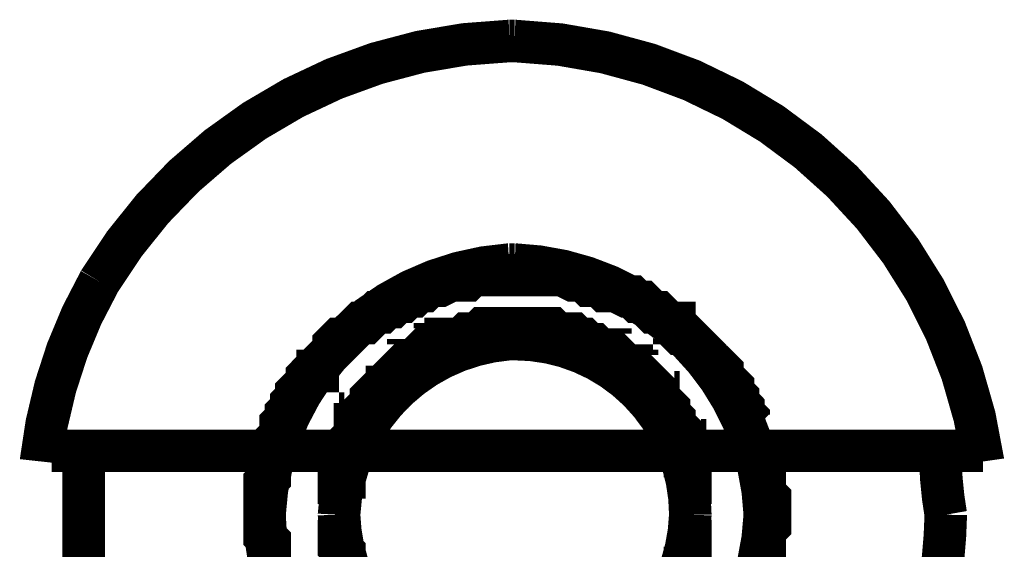
# Model space of a CAD drawing. Extents: x -31 to 252, y 33 to 231.
# Drawn here: x 162 to 166, y 87 to 89 of the extents above; entities that cross this region are included whole.
import ezdxf

# ---------------------------------------------------------------- set-up
doc = ezdxf.new("R2010")
doc.units = 0
doc.layers.add('LAYER_2', color=7, linetype='CONTINUOUS')

msp = doc.modelspace()

# ---------------------------------------------------------------- linework, layer by layer
at = {"layer": 'LAYER_2', "const_width": 0.1693}
for points in [[(164.4146, 88.8088, 0.255148), (162.7842, 87.8524, 0.102541), (162.5519, 87.1367)], [(166.2984, 87.1367, 0.364716), (164.4358, 88.8088), (164.4146, 88.8088)], [(164.4146, 87.9198, 0.380732), (163.4409, 86.925, 0.291476), (164.0413, 86.0036, 0.098847), (164.4146, 85.9302)], [(164.4146, 85.9302), (164.4358, 85.9302, 0.390061), (165.4306, 86.925, 0.391125), (164.4358, 87.9198), (164.4146, 87.9198)], [(164.4146, 87.6235, 0.37707), (163.7373, 86.925, 0.387735), (164.4146, 86.2265)], [(164.4146, 86.2265), (164.4358, 86.2265, 0.395201), (165.1343, 86.925, 0.414204), (164.4358, 87.6235), (164.4146, 87.6235)], [(166.1291, 86.671, 0.031835), (166.1503, 86.925, -0.036469), (166.1291, 87.1367)]]:
    msp.add_lwpolyline(points, format="xyb", dxfattribs=at)
for points in [[(164.4358, 87.8775), (164.4146, 87.8775), (164.3934, 87.8775), (164.3723, 87.8775), (164.3511, 87.8775), (164.3088, 87.8775), (164.2876, 87.8775), (164.2664, 87.8775), (164.2453, 87.8563), (164.2241, 87.8563), (164.2029, 87.8563), (164.1818, 87.8563), (164.1394, 87.8352), (164.1183, 87.8352), (164.0971, 87.8352), (164.0759, 87.814), (164.0548, 87.814), (164.0336, 87.7928), (164.0124, 87.7928), (163.9913, 87.7717), (163.9701, 87.7717), (163.9489, 87.7505), (163.9278, 87.7505), (163.9066, 87.7293), (163.8854, 87.7293), (163.8643, 87.7082), (163.8431, 87.687), (163.8219, 87.687), (163.8008, 87.6658), (163.7796, 87.6447), (163.7584, 87.6235), (163.7373, 87.6235), (163.7161, 87.6023), (163.7161, 87.5812), (163.6949, 87.56), (163.6738, 87.5388), (163.6526, 87.5177), (163.6526, 87.4965), (163.6314, 87.4965), (163.6103, 87.4753), (163.6103, 87.4542), (163.5891, 87.433), (163.5679, 87.4118), (163.5679, 87.3907), (163.5468, 87.3695), (163.5468, 87.3483), (163.5256, 87.3272), (163.5256, 87.306), (163.5044, 87.2848), (163.5044, 87.2637), (163.5044, 87.2425), (163.4833, 87.2213), (163.4833, 87.179), (163.4833, 87.1578), (163.4621, 87.1367), (163.4621, 87.1155), (163.4621, 87.0943), (163.4621, 87.0732), (163.4409, 87.052), (163.4409, 87.0308), (163.4409, 87.0097), (163.4409, 86.9673), (163.4409, 86.9462), (163.4409, 86.925), (163.4409, 86.9038), (163.4409, 86.8827), (163.4409, 86.8615), (163.4409, 86.8403), (163.4621, 86.8192), (163.4621, 86.798), (163.4621, 86.7557), (163.4621, 86.7345), (163.4621, 86.7133), (163.4833, 86.6922)], [(165.3883, 87.2637), (165.3671, 87.2848), (165.3671, 87.306), (165.3459, 87.3272), (165.3459, 87.3483), (165.3248, 87.3695), (165.3248, 87.3907), (165.3036, 87.4118), (165.3036, 87.433), (165.2824, 87.4542), (165.2613, 87.4753), (165.2613, 87.4965), (165.2401, 87.5177), (165.2189, 87.5388), (165.1978, 87.56), (165.1766, 87.5812), (165.1554, 87.6023), (165.1343, 87.6235), (165.1131, 87.6447), (165.0919, 87.6447), (165.0708, 87.6658), (165.0708, 87.687), (165.0496, 87.687), (165.0284, 87.7082), (165.0073, 87.7293), (164.9861, 87.7293), (164.9649, 87.7505), (164.9438, 87.7717), (164.9226, 87.7717), (164.9014, 87.7928), (164.8803, 87.7928), (164.8379, 87.814), (164.8168, 87.814), (164.7956, 87.814), (164.7744, 87.8352), (164.7533, 87.8352), (164.7321, 87.8352), (164.7109, 87.8563), (164.6898, 87.8563), (164.6686, 87.8563), (164.6263, 87.8775), (164.6051, 87.8775), (164.5839, 87.8775), (164.5628, 87.8775), (164.5416, 87.8775), (164.4993, 87.8775), (164.4781, 87.8775), (164.4569, 87.8775), (164.4358, 87.8775)], [(164.4358, 87.6658), (164.4146, 87.6658), (164.3934, 87.6658), (164.3723, 87.6658), (164.3511, 87.6658), (164.3299, 87.6658), (164.3088, 87.6658), (164.2876, 87.6447), (164.2664, 87.6447), (164.2453, 87.6447), (164.2241, 87.6235), (164.2029, 87.6235), (164.1818, 87.6235), (164.1606, 87.6235), (164.1606, 87.6023), (164.1394, 87.6023), (164.1183, 87.6023), (164.1183, 87.5812), (164.0971, 87.5812), (164.0759, 87.5812), (164.0548, 87.56), (164.0336, 87.5388), (164.0124, 87.5388), (164.0124, 87.5177), (163.9913, 87.5177), (163.9701, 87.4965), (163.9489, 87.4753), (163.9278, 87.4542), (163.9278, 87.433), (163.9066, 87.433), (163.8854, 87.4118), (163.8643, 87.3907), (163.8643, 87.3695), (163.8431, 87.3483), (163.8431, 87.3272), (163.8219, 87.3272), (163.8219, 87.306), (163.8219, 87.2848), (163.8008, 87.2848), (163.8008, 87.2637), (163.8008, 87.2425), (163.7796, 87.2213), (163.7796, 87.2002), (163.7796, 87.179), (163.7584, 87.1578), (163.7584, 87.1367), (163.7584, 87.1155), (163.7584, 87.0943), (163.7584, 87.0732), (163.7373, 87.0732), (163.7373, 87.052), (163.7373, 87.0308), (163.7373, 87.0097), (163.7373, 86.9885), (163.7373, 86.9673)], [(164.4358, 87.6658), (164.4146, 87.6658), (164.3934, 87.6658), (164.3723, 87.6658), (164.3511, 87.6658), (164.3299, 87.6658), (164.3088, 87.6658), (164.2876, 87.6447), (164.2664, 87.6447), (164.2453, 87.6447), (164.2241, 87.6235), (164.2029, 87.6235), (164.1818, 87.6235), (164.1606, 87.6235), (164.1606, 87.6023), (164.1394, 87.6023), (164.1183, 87.6023), (164.1183, 87.5812), (164.0971, 87.5812), (164.0759, 87.5812), (164.0548, 87.56), (164.0336, 87.5388), (164.0124, 87.5388), (164.0124, 87.5177), (163.9913, 87.5177), (163.9701, 87.4965), (163.9489, 87.4753), (163.9278, 87.4542), (163.9278, 87.433), (163.9066, 87.433), (163.8854, 87.4118), (163.8643, 87.3907), (163.8643, 87.3695), (163.8431, 87.3483), (163.8431, 87.3272), (163.8219, 87.3272), (163.8219, 87.306), (163.8219, 87.2848), (163.8008, 87.2848), (163.8008, 87.2637), (163.8008, 87.2425), (163.7796, 87.2213), (163.7796, 87.2002), (163.7796, 87.179), (163.7584, 87.1578), (163.7584, 87.1367), (163.7584, 87.1155), (163.7584, 87.0943), (163.7584, 87.0732), (163.7373, 87.0732), (163.7373, 87.052), (163.7373, 87.0308), (163.7373, 87.0097), (163.7373, 86.9885), (163.7373, 86.9673)], [(164.4358, 87.6658), (164.4146, 87.6658), (164.3934, 87.6658), (164.3723, 87.6658), (164.3511, 87.6658), (164.3299, 87.6658), (164.3088, 87.6658), (164.2876, 87.6447), (164.2664, 87.6447), (164.2453, 87.6447), (164.2241, 87.6235), (164.2029, 87.6235), (164.1818, 87.6235), (164.1606, 87.6235), (164.1606, 87.6023), (164.1394, 87.6023), (164.1183, 87.6023), (164.1183, 87.5812), (164.0971, 87.5812), (164.0759, 87.5812), (164.0548, 87.56), (164.0336, 87.5388), (164.0124, 87.5388), (164.0124, 87.5177), (163.9913, 87.5177), (163.9701, 87.4965), (163.9489, 87.4753), (163.9278, 87.4542), (163.9278, 87.433), (163.9066, 87.433), (163.8854, 87.4118), (163.8643, 87.3907), (163.8643, 87.3695), (163.8431, 87.3483), (163.8431, 87.3272), (163.8219, 87.3272), (163.8219, 87.306), (163.8219, 87.2848), (163.8008, 87.2848), (163.8008, 87.2637), (163.8008, 87.2425), (163.7796, 87.2213), (163.7796, 87.2002), (163.7796, 87.179), (163.7584, 87.1578), (163.7584, 87.1367), (163.7584, 87.1155), (163.7584, 87.0943), (163.7584, 87.0732), (163.7373, 87.0732)], [(164.4358, 87.6658), (164.4146, 87.6658), (164.3934, 87.6658), (164.3723, 87.6658), (164.3511, 87.6658), (164.3299, 87.6658), (164.3088, 87.6658), (164.2876, 87.6447), (164.2664, 87.6447), (164.2453, 87.6447), (164.2241, 87.6235), (164.2029, 87.6235), (164.1818, 87.6235), (164.1606, 87.6235), (164.1606, 87.6023), (164.1394, 87.6023), (164.1183, 87.6023), (164.1183, 87.5812), (164.0971, 87.5812), (164.0759, 87.5812), (164.0548, 87.56), (164.0336, 87.5388), (164.0124, 87.5388), (164.0124, 87.5177), (163.9913, 87.5177), (163.9701, 87.4965), (163.9489, 87.4753), (163.9278, 87.4542), (163.9278, 87.433), (163.9066, 87.433), (163.8854, 87.4118), (163.8643, 87.3907), (163.8643, 87.3695), (163.8431, 87.3483), (163.8431, 87.3272), (163.8219, 87.3272), (163.8219, 87.306), (163.8219, 87.2848), (163.8008, 87.2848), (163.8008, 87.2637), (163.8008, 87.2425), (163.7796, 87.2213), (163.7796, 87.2002), (163.7796, 87.179), (163.7584, 87.1578), (163.7584, 87.1367), (163.7584, 87.1155), (163.7584, 87.0943), (163.7584, 87.0732), (163.7373, 87.0732), (163.7373, 87.052), (163.7373, 87.0308), (163.7373, 87.0097), (163.7373, 86.9885), (163.7373, 86.9673)], [(164.4358, 87.6658), (164.4146, 87.6658), (164.3934, 87.6658), (164.3723, 87.6658), (164.3511, 87.6658), (164.3299, 87.6658), (164.3088, 87.6658), (164.2876, 87.6447), (164.2664, 87.6447), (164.2453, 87.6447), (164.2241, 87.6235), (164.2029, 87.6235), (164.1818, 87.6235), (164.1606, 87.6235), (164.1606, 87.6023), (164.1394, 87.6023), (164.1183, 87.6023), (164.1183, 87.5812), (164.0971, 87.5812), (164.0759, 87.5812), (164.0548, 87.56), (164.0336, 87.5388), (164.0124, 87.5388), (164.0124, 87.5177), (163.9913, 87.5177), (163.9701, 87.4965), (163.9489, 87.4753), (163.9278, 87.4542), (163.9278, 87.433), (163.9066, 87.433), (163.8854, 87.4118), (163.8643, 87.3907), (163.8643, 87.3695), (163.8431, 87.3483), (163.8431, 87.3272), (163.8219, 87.3272), (163.8219, 87.306), (163.8219, 87.2848), (163.8008, 87.2848), (163.8008, 87.2637), (163.8008, 87.2425), (163.7796, 87.2213), (163.7796, 87.2002), (163.7796, 87.179), (163.7584, 87.1578), (163.7584, 87.1367), (163.7584, 87.1155), (163.7584, 87.0943), (163.7584, 87.0732), (163.7373, 87.0732), (163.7373, 87.052), (163.7373, 87.0308), (163.7373, 87.0097), (163.7373, 86.9885), (163.7373, 86.9673)], [(164.4358, 87.6658), (164.4146, 87.6658), (164.3934, 87.6658), (164.3723, 87.6658), (164.3511, 87.6658), (164.3299, 87.6658), (164.3088, 87.6658), (164.2876, 87.6447), (164.2664, 87.6447), (164.2453, 87.6447), (164.2241, 87.6235), (164.2029, 87.6235), (164.1818, 87.6235), (164.1606, 87.6235), (164.1606, 87.6023), (164.1394, 87.6023), (164.1183, 87.6023), (164.1183, 87.5812), (164.0971, 87.5812), (164.0759, 87.5812), (164.0548, 87.56), (164.0336, 87.5388), (164.0124, 87.5388), (164.0124, 87.5177), (163.9913, 87.5177), (163.9701, 87.4965), (163.9489, 87.4753), (163.9278, 87.4542), (163.9278, 87.433), (163.9066, 87.433), (163.8854, 87.4118), (163.8643, 87.3907), (163.8643, 87.3695), (163.8431, 87.3483), (163.8431, 87.3272), (163.8219, 87.3272), (163.8219, 87.306), (163.8219, 87.2848), (163.8008, 87.2848), (163.8008, 87.2637), (163.8008, 87.2425), (163.7796, 87.2213), (163.7796, 87.2002), (163.7796, 87.179), (163.7584, 87.1578), (163.7584, 87.1367), (163.7584, 87.1155), (163.7584, 87.0943), (163.7584, 87.0732), (163.7373, 87.0732), (163.7373, 87.052), (163.7373, 87.0308), (163.7373, 87.0097)], [(164.4358, 87.6658), (164.4146, 87.6658), (164.3934, 87.6658), (164.3723, 87.6658), (164.3511, 87.6658), (164.3299, 87.6658), (164.3088, 87.6658), (164.2876, 87.6447), (164.2664, 87.6447), (164.2453, 87.6447), (164.2241, 87.6235), (164.2029, 87.6235), (164.1818, 87.6235), (164.1606, 87.6235), (164.1606, 87.6023), (164.1394, 87.6023), (164.1183, 87.6023), (164.1183, 87.5812), (164.0971, 87.5812), (164.0759, 87.5812), (164.0548, 87.56), (164.0336, 87.5388), (164.0124, 87.5388), (164.0124, 87.5177), (163.9913, 87.5177), (163.9701, 87.4965), (163.9489, 87.4753), (163.9278, 87.4542), (163.9278, 87.433), (163.9066, 87.433), (163.8854, 87.4118), (163.8643, 87.3907), (163.8643, 87.3695), (163.8431, 87.3483), (163.8431, 87.3272), (163.8219, 87.3272), (163.8219, 87.306), (163.8219, 87.2848), (163.8008, 87.2848), (163.8008, 87.2637), (163.8008, 87.2425), (163.7796, 87.2213), (163.7796, 87.2002), (163.7796, 87.179), (163.7584, 87.1578), (163.7584, 87.1367), (163.7584, 87.1155), (163.7584, 87.0943), (163.7584, 87.0732), (163.7373, 87.0732), (163.7373, 87.052), (163.7373, 87.0308), (163.7373, 87.0097), (163.7373, 86.9885), (163.7373, 86.9673)], [(164.4358, 87.6658), (164.4146, 87.6658), (164.3934, 87.6658), (164.3723, 87.6658), (164.3511, 87.6658), (164.3299, 87.6658), (164.3088, 87.6658), (164.2876, 87.6447), (164.2664, 87.6447), (164.2453, 87.6447), (164.2241, 87.6235), (164.2029, 87.6235), (164.1818, 87.6235), (164.1606, 87.6235), (164.1606, 87.6023), (164.1394, 87.6023), (164.1183, 87.6023), (164.1183, 87.5812), (164.0971, 87.5812), (164.0759, 87.5812), (164.0548, 87.56), (164.0336, 87.5388), (164.0124, 87.5388), (164.0124, 87.5177), (163.9913, 87.5177), (163.9701, 87.4965), (163.9489, 87.4753), (163.9278, 87.4542), (163.9278, 87.433), (163.9066, 87.433), (163.8854, 87.4118), (163.8643, 87.3907), (163.8643, 87.3695), (163.8431, 87.3483), (163.8431, 87.3272), (163.8219, 87.3272), (163.8219, 87.306), (163.8219, 87.2848), (163.8008, 87.2848), (163.8008, 87.2637), (163.8008, 87.2425), (163.7796, 87.2213), (163.7796, 87.2002), (163.7796, 87.179), (163.7584, 87.1578), (163.7584, 87.1367), (163.7584, 87.1155), (163.7584, 87.0943), (163.7584, 87.0732), (163.7373, 87.0732), (163.7373, 87.052), (163.7373, 87.0308), (163.7373, 87.0097), (163.7373, 86.9885), (163.7373, 86.9673)], [(164.4358, 87.6658), (164.4146, 87.6658), (164.3934, 87.6658), (164.3723, 87.6658), (164.3511, 87.6658), (164.3299, 87.6658), (164.3088, 87.6658), (164.2876, 87.6447), (164.2664, 87.6447), (164.2453, 87.6447), (164.2241, 87.6235), (164.2029, 87.6235), (164.1818, 87.6235), (164.1606, 87.6235), (164.1606, 87.6023), (164.1394, 87.6023), (164.1183, 87.6023), (164.1183, 87.5812), (164.0971, 87.5812), (164.0759, 87.5812), (164.0548, 87.56), (164.0336, 87.5388), (164.0124, 87.5388), (164.0124, 87.5177), (163.9913, 87.5177), (163.9701, 87.4965), (163.9489, 87.4753), (163.9278, 87.4542), (163.9278, 87.433), (163.9066, 87.433), (163.8854, 87.4118), (163.8643, 87.3907), (163.8643, 87.3695), (163.8431, 87.3483), (163.8431, 87.3272), (163.8219, 87.3272), (163.8219, 87.306), (163.8219, 87.2848), (163.8008, 87.2848), (163.8008, 87.2637), (163.8008, 87.2425), (163.7796, 87.2213), (163.7796, 87.2002), (163.7796, 87.179), (163.7584, 87.1578), (163.7584, 87.1367), (163.7584, 87.1155), (163.7584, 87.0943), (163.7584, 87.0732), (163.7373, 87.0732), (163.7373, 87.052), (163.7373, 87.0308), (163.7373, 87.0097), (163.7373, 86.9885), (163.7373, 86.9673)], [(164.4358, 87.6658), (164.4146, 87.6658), (164.3934, 87.6658), (164.3723, 87.6658), (164.3511, 87.6658), (164.3299, 87.6658), (164.3088, 87.6658), (164.2876, 87.6447), (164.2664, 87.6447), (164.2453, 87.6447), (164.2241, 87.6235), (164.2029, 87.6235), (164.1818, 87.6235), (164.1606, 87.6235), (164.1606, 87.6023), (164.1394, 87.6023), (164.1183, 87.6023), (164.1183, 87.5812), (164.0971, 87.5812), (164.0759, 87.5812), (164.0548, 87.56), (164.0336, 87.5388), (164.0124, 87.5388), (164.0124, 87.5177), (163.9913, 87.5177), (163.9701, 87.4965), (163.9489, 87.4753), (163.9278, 87.4542), (163.9278, 87.433), (163.9066, 87.433), (163.8854, 87.4118), (163.8643, 87.3907), (163.8643, 87.3695), (163.8431, 87.3483), (163.8431, 87.3272), (163.8219, 87.3272), (163.8219, 87.306), (163.8219, 87.2848), (163.8008, 87.2848), (163.8008, 87.2637), (163.8008, 87.2425), (163.7796, 87.2213), (163.7796, 87.2002), (163.7796, 87.179), (163.7584, 87.1578), (163.7584, 87.1367), (163.7584, 87.1155), (163.7584, 87.0943), (163.7584, 87.0732), (163.7373, 87.0732), (163.7373, 87.052), (163.7373, 87.0308), (163.7373, 87.0097), (163.7373, 86.9885), (163.7373, 86.9673)], [(164.4358, 87.6658), (164.4146, 87.6658), (164.3934, 87.6658), (164.3723, 87.6658), (164.3511, 87.6658), (164.3299, 87.6658), (164.3088, 87.6658), (164.2876, 87.6447), (164.2664, 87.6447), (164.2453, 87.6447), (164.2241, 87.6235), (164.2029, 87.6235), (164.1818, 87.6235), (164.1606, 87.6235), (164.1606, 87.6023), (164.1394, 87.6023), (164.1183, 87.6023), (164.1183, 87.5812), (164.0971, 87.5812), (164.0759, 87.5812), (164.0548, 87.56), (164.0336, 87.5388), (164.0124, 87.5388), (164.0124, 87.5177), (163.9913, 87.5177), (163.9701, 87.4965), (163.9489, 87.4753), (163.9278, 87.4542), (163.9278, 87.433), (163.9066, 87.433), (163.8854, 87.4118), (163.8643, 87.3907), (163.8643, 87.3695), (163.8431, 87.3483), (163.8431, 87.3272), (163.8219, 87.3272), (163.8219, 87.306), (163.8219, 87.2848), (163.8008, 87.2848), (163.8008, 87.2637), (163.8008, 87.2425), (163.7796, 87.2213), (163.7796, 87.2002), (163.7796, 87.179), (163.7584, 87.1578), (163.7584, 87.1367)], [(165.1343, 86.9673), (165.1343, 86.9885), (165.1343, 87.0097), (165.1343, 87.0308), (165.1343, 87.052), (165.1343, 87.0732), (165.1343, 87.0943), (165.1343, 87.1155), (165.1343, 87.1367), (165.1343, 87.1578), (165.1131, 87.1578), (165.1131, 87.179), (165.1131, 87.2002), (165.1131, 87.2213), (165.0919, 87.2213), (165.0919, 87.2425), (165.0919, 87.2637), (165.0708, 87.2848), (165.0708, 87.306), (165.0496, 87.3272), (165.0496, 87.3483), (165.0284, 87.3695), (165.0073, 87.3907), (165.0073, 87.4118), (164.9861, 87.4118), (164.9861, 87.433), (164.9649, 87.4542), (164.9438, 87.4753), (164.9226, 87.4753), (164.9226, 87.4965), (164.9014, 87.4965), (164.9014, 87.5177), (164.8803, 87.5177), (164.8591, 87.5388), (164.8379, 87.56), (164.8168, 87.56), (164.8168, 87.5812), (164.7956, 87.5812), (164.7744, 87.5812), (164.7533, 87.6023), (164.7321, 87.6023), (164.7109, 87.6235), (164.6898, 87.6235), (164.6686, 87.6447), (164.6474, 87.6447), (164.6263, 87.6447), (164.6051, 87.6447), (164.5839, 87.6658), (164.5628, 87.6658), (164.5416, 87.6658), (164.5204, 87.6658), (164.4993, 87.6658), (164.4781, 87.6658), (164.4569, 87.6658), (164.4358, 87.6658)], [(165.1343, 86.9673), (165.1343, 86.9885), (165.1343, 87.0097), (165.1343, 87.0308), (165.1343, 87.052), (165.1343, 87.0732), (165.1343, 87.0943), (165.1343, 87.1155), (165.1343, 87.1367), (165.1343, 87.1578), (165.1131, 87.1578), (165.1131, 87.179), (165.1131, 87.2002), (165.1131, 87.2213), (165.0919, 87.2213), (165.0919, 87.2425), (165.0919, 87.2637), (165.0708, 87.2848), (165.0708, 87.306), (165.0496, 87.3272), (165.0496, 87.3483), (165.0284, 87.3695), (165.0073, 87.3907), (165.0073, 87.4118), (164.9861, 87.4118), (164.9861, 87.433), (164.9649, 87.4542), (164.9438, 87.4753), (164.9226, 87.4753), (164.9226, 87.4965), (164.9014, 87.4965), (164.9014, 87.5177), (164.8803, 87.5177), (164.8591, 87.5388), (164.8379, 87.56), (164.8168, 87.56), (164.8168, 87.5812), (164.7956, 87.5812), (164.7744, 87.5812), (164.7533, 87.6023), (164.7321, 87.6023), (164.7109, 87.6235), (164.6898, 87.6235), (164.6686, 87.6447), (164.6474, 87.6447), (164.6263, 87.6447), (164.6051, 87.6447), (164.5839, 87.6658), (164.5628, 87.6658), (164.5416, 87.6658), (164.5204, 87.6658), (164.4993, 87.6658), (164.4781, 87.6658), (164.4569, 87.6658), (164.4358, 87.6658)], [(165.1343, 86.9673), (165.1343, 86.9885), (165.1343, 87.0097), (165.1343, 87.0308), (165.1343, 87.052), (165.1343, 87.0732), (165.1343, 87.0943), (165.1343, 87.1155), (165.1343, 87.1367), (165.1343, 87.1578), (165.1131, 87.1578), (165.1131, 87.179), (165.1131, 87.2002), (165.1131, 87.2213), (165.0919, 87.2213), (165.0919, 87.2425), (165.0919, 87.2637), (165.0708, 87.2848), (165.0708, 87.306), (165.0496, 87.3272), (165.0496, 87.3483), (165.0284, 87.3695), (165.0073, 87.3907), (165.0073, 87.4118), (164.9861, 87.4118), (164.9861, 87.433), (164.9649, 87.4542), (164.9438, 87.4753), (164.9226, 87.4753), (164.9226, 87.4965), (164.9014, 87.4965), (164.9014, 87.5177), (164.8803, 87.5177), (164.8591, 87.5388), (164.8379, 87.56), (164.8168, 87.56), (164.8168, 87.5812), (164.7956, 87.5812), (164.7744, 87.5812), (164.7533, 87.6023), (164.7321, 87.6023), (164.7109, 87.6235), (164.6898, 87.6235), (164.6686, 87.6447), (164.6474, 87.6447), (164.6263, 87.6447), (164.6051, 87.6447), (164.5839, 87.6658), (164.5628, 87.6658), (164.5416, 87.6658), (164.5204, 87.6658), (164.4993, 87.6658), (164.4781, 87.6658), (164.4569, 87.6658), (164.4358, 87.6658)], [(165.1343, 86.9673), (165.1343, 86.9885), (165.1343, 87.0097), (165.1343, 87.0308), (165.1343, 87.052), (165.1343, 87.0732), (165.1343, 87.0943), (165.1343, 87.1155), (165.1343, 87.1367), (165.1343, 87.1578), (165.1131, 87.1578), (165.1131, 87.179), (165.1131, 87.2002), (165.1131, 87.2213), (165.0919, 87.2213), (165.0919, 87.2425), (165.0919, 87.2637), (165.0708, 87.2848), (165.0708, 87.306), (165.0496, 87.3272), (165.0496, 87.3483), (165.0284, 87.3695), (165.0073, 87.3907), (165.0073, 87.4118), (164.9861, 87.4118), (164.9861, 87.433), (164.9649, 87.4542), (164.9438, 87.4753), (164.9226, 87.4753), (164.9226, 87.4965), (164.9014, 87.4965), (164.9014, 87.5177), (164.8803, 87.5177), (164.8591, 87.5388), (164.8379, 87.56), (164.8168, 87.56), (164.8168, 87.5812), (164.7956, 87.5812), (164.7744, 87.5812), (164.7533, 87.6023), (164.7321, 87.6023), (164.7109, 87.6235), (164.6898, 87.6235), (164.6686, 87.6447), (164.6474, 87.6447), (164.6263, 87.6447), (164.6051, 87.6447), (164.5839, 87.6658), (164.5628, 87.6658), (164.5416, 87.6658), (164.5204, 87.6658), (164.4993, 87.6658), (164.4781, 87.6658), (164.4569, 87.6658), (164.4358, 87.6658)], [(165.1343, 87.0097), (165.1343, 87.0308), (165.1343, 87.052), (165.1343, 87.0732), (165.1343, 87.0943), (165.1343, 87.1155), (165.1343, 87.1367), (165.1343, 87.1578), (165.1131, 87.1578), (165.1131, 87.179), (165.1131, 87.2002), (165.1131, 87.2213), (165.0919, 87.2213), (165.0919, 87.2425), (165.0919, 87.2637), (165.0708, 87.2848), (165.0708, 87.306), (165.0496, 87.3272), (165.0496, 87.3483), (165.0284, 87.3695), (165.0073, 87.3907), (165.0073, 87.4118), (164.9861, 87.4118), (164.9861, 87.433), (164.9649, 87.4542), (164.9438, 87.4753), (164.9226, 87.4753), (164.9226, 87.4965), (164.9014, 87.4965), (164.9014, 87.5177), (164.8803, 87.5177), (164.8591, 87.5388), (164.8379, 87.56), (164.8168, 87.56), (164.8168, 87.5812), (164.7956, 87.5812), (164.7744, 87.5812), (164.7533, 87.6023), (164.7321, 87.6023), (164.7109, 87.6235), (164.6898, 87.6235), (164.6686, 87.6447), (164.6474, 87.6447), (164.6263, 87.6447), (164.6051, 87.6447), (164.5839, 87.6658), (164.5628, 87.6658), (164.5416, 87.6658), (164.5204, 87.6658), (164.4993, 87.6658), (164.4781, 87.6658), (164.4569, 87.6658), (164.4358, 87.6658)], [(165.1343, 86.9673), (165.1343, 86.9885), (165.1343, 87.0097), (165.1343, 87.0308), (165.1343, 87.052), (165.1343, 87.0732), (165.1343, 87.0943), (165.1343, 87.1155), (165.1343, 87.1367), (165.1343, 87.1578), (165.1131, 87.1578), (165.1131, 87.179), (165.1131, 87.2002), (165.1131, 87.2213), (165.0919, 87.2213), (165.0919, 87.2425), (165.0919, 87.2637), (165.0708, 87.2848), (165.0708, 87.306), (165.0496, 87.3272), (165.0496, 87.3483), (165.0284, 87.3695), (165.0073, 87.3907), (165.0073, 87.4118), (164.9861, 87.4118), (164.9861, 87.433), (164.9649, 87.4542), (164.9438, 87.4753), (164.9226, 87.4753), (164.9226, 87.4965), (164.9014, 87.4965), (164.9014, 87.5177), (164.8803, 87.5177), (164.8591, 87.5388), (164.8379, 87.56), (164.8168, 87.56), (164.8168, 87.5812), (164.7956, 87.5812), (164.7744, 87.5812), (164.7533, 87.6023), (164.7321, 87.6023), (164.7109, 87.6235), (164.6898, 87.6235), (164.6686, 87.6447), (164.6474, 87.6447), (164.6263, 87.6447), (164.6051, 87.6447), (164.5839, 87.6658), (164.5628, 87.6658), (164.5416, 87.6658), (164.5204, 87.6658), (164.4993, 87.6658), (164.4781, 87.6658), (164.4569, 87.6658), (164.4358, 87.6658)], [(165.1343, 86.9673), (165.1343, 86.9885), (165.1343, 87.0097), (165.1343, 87.0308), (165.1343, 87.052), (165.1343, 87.0732), (165.1343, 87.0943), (165.1343, 87.1155), (165.1343, 87.1367), (165.1343, 87.1578), (165.1131, 87.1578), (165.1131, 87.179), (165.1131, 87.2002), (165.1131, 87.2213), (165.0919, 87.2213), (165.0919, 87.2425), (165.0919, 87.2637), (165.0708, 87.2848), (165.0708, 87.306), (165.0496, 87.3272), (165.0496, 87.3483), (165.0284, 87.3695), (165.0073, 87.3907), (165.0073, 87.4118), (164.9861, 87.4118), (164.9861, 87.433), (164.9649, 87.4542), (164.9438, 87.4753), (164.9226, 87.4753), (164.9226, 87.4965), (164.9014, 87.4965), (164.9014, 87.5177), (164.8803, 87.5177), (164.8591, 87.5388), (164.8379, 87.56), (164.8168, 87.56), (164.8168, 87.5812), (164.7956, 87.5812), (164.7744, 87.5812), (164.7533, 87.6023), (164.7321, 87.6023), (164.7109, 87.6235), (164.6898, 87.6235), (164.6686, 87.6447), (164.6474, 87.6447), (164.6263, 87.6447), (164.6051, 87.6447), (164.5839, 87.6658), (164.5628, 87.6658), (164.5416, 87.6658), (164.5204, 87.6658), (164.4993, 87.6658), (164.4781, 87.6658), (164.4569, 87.6658), (164.4358, 87.6658)], [(165.1343, 87.0943), (165.1343, 87.1155), (165.1343, 87.1367), (165.1343, 87.1578), (165.1131, 87.1578), (165.1131, 87.179), (165.1131, 87.2002), (165.1131, 87.2213), (165.0919, 87.2213), (165.0919, 87.2425), (165.0919, 87.2637), (165.0708, 87.2848), (165.0708, 87.306), (165.0496, 87.3272), (165.0496, 87.3483), (165.0284, 87.3695), (165.0073, 87.3907), (165.0073, 87.4118), (164.9861, 87.4118), (164.9861, 87.433), (164.9649, 87.4542), (164.9438, 87.4753), (164.9226, 87.4753), (164.9226, 87.4965), (164.9014, 87.4965), (164.9014, 87.5177), (164.8803, 87.5177), (164.8591, 87.5388), (164.8379, 87.56), (164.8168, 87.56), (164.8168, 87.5812), (164.7956, 87.5812), (164.7744, 87.5812), (164.7533, 87.6023), (164.7321, 87.6023), (164.7109, 87.6235), (164.6898, 87.6235), (164.6686, 87.6447), (164.6474, 87.6447), (164.6263, 87.6447), (164.6051, 87.6447), (164.5839, 87.6658), (164.5628, 87.6658), (164.5416, 87.6658), (164.5204, 87.6658), (164.4993, 87.6658), (164.4781, 87.6658), (164.4569, 87.6658), (164.4358, 87.6658)], [(165.1343, 86.9673), (165.1343, 86.9885), (165.1343, 87.0097), (165.1343, 87.0308), (165.1343, 87.052), (165.1343, 87.0732), (165.1343, 87.0943), (165.1343, 87.1155), (165.1343, 87.1367), (165.1343, 87.1578), (165.1131, 87.1578), (165.1131, 87.179), (165.1131, 87.2002), (165.1131, 87.2213), (165.0919, 87.2213), (165.0919, 87.2425), (165.0919, 87.2637), (165.0708, 87.2848), (165.0708, 87.306), (165.0496, 87.3272), (165.0496, 87.3483), (165.0284, 87.3695), (165.0073, 87.3907), (165.0073, 87.4118), (164.9861, 87.4118), (164.9861, 87.433), (164.9649, 87.4542), (164.9438, 87.4753), (164.9226, 87.4753), (164.9226, 87.4965), (164.9014, 87.4965), (164.9014, 87.5177), (164.8803, 87.5177), (164.8591, 87.5388), (164.8379, 87.56), (164.8168, 87.56), (164.8168, 87.5812), (164.7956, 87.5812), (164.7744, 87.5812), (164.7533, 87.6023), (164.7321, 87.6023), (164.7109, 87.6235), (164.6898, 87.6235), (164.6686, 87.6447), (164.6474, 87.6447), (164.6263, 87.6447), (164.6051, 87.6447), (164.5839, 87.6658), (164.5628, 87.6658), (164.5416, 87.6658), (164.5204, 87.6658), (164.4993, 87.6658), (164.4781, 87.6658), (164.4569, 87.6658), (164.4358, 87.6658)], [(165.1343, 86.9673), (165.1343, 86.9885), (165.1343, 87.0097), (165.1343, 87.0308), (165.1343, 87.052), (165.1343, 87.0732), (165.1343, 87.0943), (165.1343, 87.1155), (165.1343, 87.1367), (165.1343, 87.1578), (165.1131, 87.1578), (165.1131, 87.179), (165.1131, 87.2002), (165.1131, 87.2213), (165.0919, 87.2213), (165.0919, 87.2425), (165.0919, 87.2637), (165.0708, 87.2848), (165.0708, 87.306), (165.0496, 87.3272), (165.0496, 87.3483), (165.0284, 87.3695), (165.0073, 87.3907), (165.0073, 87.4118), (164.9861, 87.4118), (164.9861, 87.433), (164.9649, 87.4542), (164.9438, 87.4753), (164.9226, 87.4753), (164.9226, 87.4965), (164.9014, 87.4965), (164.9014, 87.5177), (164.8803, 87.5177), (164.8591, 87.5388), (164.8379, 87.56), (164.8168, 87.56), (164.8168, 87.5812), (164.7956, 87.5812), (164.7744, 87.5812), (164.7533, 87.6023), (164.7321, 87.6023), (164.7109, 87.6235), (164.6898, 87.6235), (164.6686, 87.6447), (164.6474, 87.6447), (164.6263, 87.6447), (164.6051, 87.6447), (164.5839, 87.6658), (164.5628, 87.6658), (164.5416, 87.6658), (164.5204, 87.6658), (164.4993, 87.6658), (164.4781, 87.6658), (164.4569, 87.6658), (164.4358, 87.6658)], [(165.1343, 86.9673), (165.1343, 86.9885), (165.1343, 87.0097), (165.1343, 87.0308), (165.1343, 87.052), (165.1343, 87.0732), (165.1343, 87.0943), (165.1343, 87.1155), (165.1343, 87.1367), (165.1343, 87.1578), (165.1131, 87.1578), (165.1131, 87.179), (165.1131, 87.2002), (165.1131, 87.2213), (165.0919, 87.2213), (165.0919, 87.2425), (165.0919, 87.2637), (165.0708, 87.2848), (165.0708, 87.306), (165.0496, 87.3272), (165.0496, 87.3483), (165.0284, 87.3695), (165.0073, 87.3907), (165.0073, 87.4118), (164.9861, 87.4118), (164.9861, 87.433), (164.9649, 87.4542), (164.9438, 87.4753), (164.9226, 87.4753), (164.9226, 87.4965), (164.9014, 87.4965), (164.9014, 87.5177), (164.8803, 87.5177), (164.8591, 87.5388), (164.8379, 87.56), (164.8168, 87.56), (164.8168, 87.5812), (164.7956, 87.5812), (164.7744, 87.5812), (164.7533, 87.6023), (164.7321, 87.6023), (164.7109, 87.6235), (164.6898, 87.6235), (164.6686, 87.6447), (164.6474, 87.6447), (164.6263, 87.6447), (164.6051, 87.6447), (164.5839, 87.6658), (164.5628, 87.6658), (164.5416, 87.6658), (164.5204, 87.6658), (164.4993, 87.6658), (164.4781, 87.6658), (164.4569, 87.6658), (164.4358, 87.6658)], [(165.4094, 86.6922), (165.4094, 86.7345), (165.4306, 86.7557), (165.4306, 86.7768), (165.4306, 86.798), (165.4306, 86.8192), (165.4306, 86.8403), (165.4306, 86.8615), (165.4518, 86.8827), (165.4518, 86.9038), (165.4518, 86.9462), (165.4518, 86.9673), (165.4518, 86.9885), (165.4306, 87.0097), (165.4306, 87.0308), (165.4306, 87.052), (165.4306, 87.0732), (165.4306, 87.0943), (165.4306, 87.1367), (165.4094, 87.1578), (165.4094, 87.179), (165.4094, 87.2002), (165.3883, 87.2213), (165.3883, 87.2425), (165.3883, 87.2637)], [(166.2984, 87.179), (162.5943, 87.179)], [(162.7213, 87.1367), (162.7213, 86.925), (162.7213, 86.671)], [(163.7584, 87.1367), (163.7584, 87.1155), (163.7584, 87.0943), (163.7584, 87.0732), (163.7373, 87.0732), (163.7373, 87.052), (163.7373, 87.0308), (163.7373, 87.0097), (163.7373, 86.9885), (163.7373, 86.9673)], [(165.1343, 86.9673), (165.1343, 86.9885), (165.1343, 87.0097), (165.1343, 87.0308), (165.1343, 87.052), (165.1343, 87.0732), (165.1343, 87.0943)], [(163.7373, 87.0732), (163.7373, 87.052), (163.7373, 87.0308), (163.7373, 87.0097), (163.7373, 86.9885), (163.7373, 86.9673)], [(163.7373, 87.0097), (163.7373, 86.9885), (163.7373, 86.9673)], [(165.1343, 86.9673), (165.1343, 86.9885), (165.1343, 87.0097)], [(163.7373, 86.9038), (163.7373, 86.8827), (163.7373, 86.8615), (163.7373, 86.8403), (163.7373, 86.8192), (163.7373, 86.798), (163.7584, 86.7768), (163.7584, 86.7557), (163.7584, 86.7345), (163.7584, 86.7133), (163.7584, 86.6922)], [(163.7373, 86.9038), (163.7373, 86.8827), (163.7373, 86.8615), (163.7373, 86.8403), (163.7373, 86.8192), (163.7373, 86.798), (163.7584, 86.7768), (163.7584, 86.7557), (163.7584, 86.7345), (163.7584, 86.7133), (163.7584, 86.6922)], [(163.7373, 86.9038), (163.7373, 86.8827), (163.7373, 86.8615), (163.7373, 86.8403), (163.7373, 86.8192), (163.7373, 86.798), (163.7584, 86.7768), (163.7584, 86.7557), (163.7584, 86.7345), (163.7584, 86.7133), (163.7584, 86.6922)], [(163.7373, 86.9038), (163.7373, 86.8827), (163.7373, 86.8615), (163.7373, 86.8403), (163.7373, 86.8192), (163.7373, 86.798), (163.7584, 86.7768), (163.7584, 86.7557), (163.7584, 86.7345), (163.7584, 86.7133), (163.7584, 86.6922)], [(163.7373, 86.9038), (163.7373, 86.8827), (163.7373, 86.8615), (163.7373, 86.8403), (163.7373, 86.8192), (163.7373, 86.798), (163.7584, 86.7768), (163.7584, 86.7557), (163.7584, 86.7345), (163.7584, 86.7133), (163.7584, 86.6922)], [(163.7373, 86.9038), (163.7373, 86.8827), (163.7373, 86.8615), (163.7373, 86.8403), (163.7373, 86.8192), (163.7373, 86.798), (163.7584, 86.7768), (163.7584, 86.7557), (163.7584, 86.7345), (163.7584, 86.7133), (163.7584, 86.6922)], [(163.7373, 86.9038), (163.7373, 86.8827), (163.7373, 86.8615), (163.7373, 86.8403), (163.7373, 86.8192), (163.7373, 86.798), (163.7584, 86.7768), (163.7584, 86.7557), (163.7584, 86.7345), (163.7584, 86.7133), (163.7584, 86.6922)], [(163.7373, 86.9038), (163.7373, 86.8827), (163.7373, 86.8615), (163.7373, 86.8403), (163.7373, 86.8192), (163.7373, 86.798), (163.7584, 86.7768), (163.7584, 86.7557), (163.7584, 86.7345), (163.7584, 86.7133), (163.7584, 86.6922)], [(163.7373, 86.9038), (163.7373, 86.8827), (163.7373, 86.8615), (163.7373, 86.8403), (163.7373, 86.8192), (163.7373, 86.798), (163.7584, 86.7768), (163.7584, 86.7557), (163.7584, 86.7345), (163.7584, 86.7133), (163.7584, 86.6922)], [(163.7373, 86.9038), (163.7373, 86.8827)], [(163.7373, 86.9038), (163.7373, 86.8827), (163.7373, 86.8615), (163.7373, 86.8403), (163.7373, 86.8192), (163.7373, 86.798), (163.7584, 86.7768), (163.7584, 86.7557), (163.7584, 86.7345), (163.7584, 86.7133), (163.7584, 86.6922)], [(165.1131, 86.6922), (165.1131, 86.7133), (165.1343, 86.7133), (165.1343, 86.7345), (165.1343, 86.7557), (165.1343, 86.7768), (165.1343, 86.798), (165.1343, 86.8192), (165.1343, 86.8403), (165.1343, 86.8615), (165.1343, 86.8827), (165.1343, 86.9038)], [(165.1131, 86.6922), (165.1131, 86.7133), (165.1343, 86.7133), (165.1343, 86.7345), (165.1343, 86.7557), (165.1343, 86.7768), (165.1343, 86.798), (165.1343, 86.8192), (165.1343, 86.8403), (165.1343, 86.8615), (165.1343, 86.8827), (165.1343, 86.9038)], [(165.1131, 86.6922), (165.1131, 86.7133), (165.1343, 86.7133), (165.1343, 86.7345), (165.1343, 86.7557), (165.1343, 86.7768), (165.1343, 86.798), (165.1343, 86.8192), (165.1343, 86.8403), (165.1343, 86.8615), (165.1343, 86.8827), (165.1343, 86.9038)], [(165.1131, 86.6922), (165.1131, 86.7133), (165.1343, 86.7133), (165.1343, 86.7345), (165.1343, 86.7557), (165.1343, 86.7768), (165.1343, 86.798), (165.1343, 86.8192), (165.1343, 86.8403), (165.1343, 86.8615), (165.1343, 86.8827), (165.1343, 86.9038)], [(165.1131, 86.6922), (165.1131, 86.7133), (165.1343, 86.7133), (165.1343, 86.7345), (165.1343, 86.7557), (165.1343, 86.7768), (165.1343, 86.798), (165.1343, 86.8192), (165.1343, 86.8403), (165.1343, 86.8615), (165.1343, 86.8827), (165.1343, 86.9038)], [(165.1131, 86.6922), (165.1131, 86.7133), (165.1343, 86.7133), (165.1343, 86.7345), (165.1343, 86.7557), (165.1343, 86.7768), (165.1343, 86.798), (165.1343, 86.8192), (165.1343, 86.8403), (165.1343, 86.8615), (165.1343, 86.8827), (165.1343, 86.9038)], [(165.1131, 86.6922), (165.1131, 86.7133), (165.1343, 86.7133), (165.1343, 86.7345), (165.1343, 86.7557), (165.1343, 86.7768), (165.1343, 86.798), (165.1343, 86.8192), (165.1343, 86.8403), (165.1343, 86.8615), (165.1343, 86.8827), (165.1343, 86.9038)], [(165.1131, 86.6922), (165.1131, 86.7133), (165.1343, 86.7133), (165.1343, 86.7345), (165.1343, 86.7557), (165.1343, 86.7768), (165.1343, 86.798), (165.1343, 86.8192), (165.1343, 86.8403), (165.1343, 86.8615), (165.1343, 86.8827), (165.1343, 86.9038)], [(165.1131, 86.6922), (165.1131, 86.7133), (165.1343, 86.7133), (165.1343, 86.7345), (165.1343, 86.7557), (165.1343, 86.7768), (165.1343, 86.798), (165.1343, 86.8192), (165.1343, 86.8403), (165.1343, 86.8615), (165.1343, 86.8827), (165.1343, 86.9038)], [(165.1131, 86.6922), (165.1131, 86.7133), (165.1343, 86.7133), (165.1343, 86.7345), (165.1343, 86.7557), (165.1343, 86.7768), (165.1343, 86.798), (165.1343, 86.8192), (165.1343, 86.8403), (165.1343, 86.8615), (165.1343, 86.8827), (165.1343, 86.9038)], [(165.1131, 86.6922), (165.1131, 86.7133), (165.1343, 86.7133), (165.1343, 86.7345), (165.1343, 86.7557), (165.1343, 86.7768), (165.1343, 86.798), (165.1343, 86.8192), (165.1343, 86.8403), (165.1343, 86.8615), (165.1343, 86.8827), (165.1343, 86.9038)], [(165.1343, 86.9038)], [(163.7373, 86.8827), (163.7373, 86.8615), (163.7373, 86.8403), (163.7373, 86.8192), (163.7373, 86.798), (163.7584, 86.7768), (163.7584, 86.7557), (163.7584, 86.7345), (163.7584, 86.7133), (163.7584, 86.6922)]]:
    msp.add_lwpolyline(points, dxfattribs=at)

doc.saveas('drawing.dxf')
